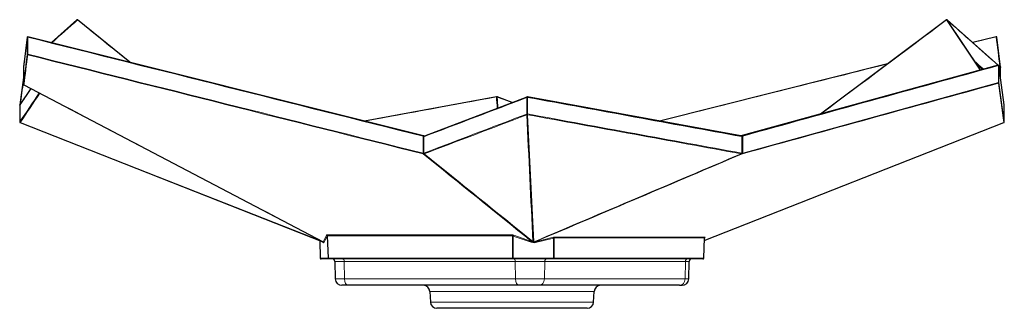
# Model space of a CAD drawing. Units: millimetres. Extents: x 537 to 1769, y 456 to 1249.
# Drawn here: x 537 to 1137, y 1073 to 1249 of the extents above; entities that cross this region are included whole.
import ezdxf

# ---------------------------------------------------------------- set-up
doc = ezdxf.new("R2010")
doc.units = ezdxf.units.MM
doc.layers.add('1', color=7, linetype='Continuous', true_color=0xffffff)

msp = doc.modelspace()

# ---------------------------------------------------------------- linework, layer by layer
at = {"layer": '1', "color": 252, "linetype": 'Continuous', "lineweight": 25}
for p, q in [((572, 1248.66), (556.4, 1234.86)), ((604.24, 1222.89), (572.37, 1248.7)), ((1101.57, 1248.73), (1024.91, 1191.4)), ((1133.05, 1221.18), (1101.94, 1248.68)), ((1122.35, 1218.24), (1101.99, 1248.48)), ((541.72, 1238.19), (539.4, 1220)), ((783, 1178.16), (542.08, 1238.45)), ((1131.86, 1238.45), (1117.56, 1234.87)), ((1134.54, 1220), (1132.22, 1238.19)), ((539.4, 1219.97), (539.4, 1209.54)), ((1065.68, 1221.88), (926.77, 1187.13)), ((1133.18, 1221.22), (977.21, 1178.26)), ((1136.82, 1196.98), (1133.55, 1220.96)), ((1134.36, 1220.03), (1133.58, 1220.71)), ((1134.54, 1213.66), (1134.54, 1219.97)), ((539.4, 1213.66), (537.12, 1196.98)), ((543.96, 1206.88), (537.29, 1196.97)), ((539.68, 1209.12), (721.97, 1113.65)), ((827.58, 1201.88), (747.03, 1187.16)), ((845.93, 1201.69), (783.58, 1178)), ((837.12, 1198.34), (827.95, 1201.83)), ((976.37, 1178.06), (846.41, 1201.81)), ((537.12, 1196.94), (537.12, 1186.59)), ((1136.82, 1186.59), (1136.82, 1196.95)), ((537.41, 1186.16), (721.7, 1113.66)), ((954.1, 1114.39), (1136.53, 1186.16)), ((953.72, 1103.84), (954.16, 1115.94)), ((719.84, 1114.39), (720.22, 1103.84)), ((725.5, 1103.26), (720.82, 1103.26)), ((837.57, 1103.26), (725.5, 1103.26)), ((729.08, 1101.8), (729.36, 1091.16)), ((862.1, 1103.26), (837.57, 1103.26)), ((953.12, 1103.26), (862.1, 1103.26)), ((944.58, 1091.16), (944.86, 1101.8)), ((737.16, 1087.26), (733.36, 1087.26)), ((841.35, 1087.26), (737.16, 1087.26)), ((853.42, 1087.26), (841.35, 1087.26)), ((939.08, 1087.26), (853.42, 1087.26)), ((939.08, 1087.26), (940.58, 1087.26)), ((786.92, 1083.47), (787.26, 1077.05)), ((886.68, 1077.05), (887.02, 1083.47)), ((882.69, 1073.26), (791.25, 1073.26))]:
    msp.add_line(p, q, dxfattribs=at)
at = {"layer": '1', "color": 13, "linetype": 'Continuous', "lineweight": 13}
for p, q in [((1101.56, 1248.61), (1122.06, 1218.16)), ((1102.03, 1248.46), (1102.03, 1248.43)), ((1134.14, 1220.21), (1134.16, 1220.22)), ((1133.2, 1210.55), (977.51, 1167.66)), ((845.96, 1191.39), (845.96, 1201.39)), ((846.45, 1191.43), (846.45, 1201.52)), ((846.46, 1190.96), (850.17, 1113.79)), ((721.7, 1113.79), (537.46, 1186.27)), ((721.94, 1113.73), (723.98, 1117.73)), ((724.43, 1117.22), (722.38, 1113.21)), ((724.91, 1103.84), (724.43, 1117.22)), ((724.48, 1117.9), (837.14, 1117.9)), ((837.33, 1117.38), (724.67, 1117.38)), ((724.67, 1117.38), (725.17, 1103.84)), ((837.24, 1103.84), (837.33, 1117.38)), ((837.78, 1117.22), (837.68, 1103.84)), ((848.6, 1113.43), (837.78, 1117.22)), ((838.04, 1117.73), (848.86, 1113.95)), ((851.19, 1113.73), (862.25, 1116.44)), ((862.29, 1115.9), (851.24, 1113.18)), ((862.21, 1103.84), (862.29, 1115.9)), ((862.68, 1116.01), (862.59, 1103.84)), ((954.05, 1116.01), (862.68, 1116.01)), ((863.02, 1116.56), (954.39, 1116.56)), ((953.61, 1103.84), (954.05, 1116.01)), ((954.57, 1116.44), (954.16, 1115.94)), ((719.85, 1114.38), (720.24, 1103.84)), ((722.01, 1113.17), (721.57, 1113.71)), ((850.04, 1113.33), (849.87, 1113.45)), ((850.17, 1113.79), (850.32, 1113.68)), ((720.24, 1103.84), (724.91, 1103.84)), ((725.17, 1103.84), (837.24, 1103.84)), ((837.68, 1103.84), (862.21, 1103.84)), ((862.59, 1103.84), (953.61, 1103.84)), ((734.75, 1101.8), (729.08, 1101.8)), ((838.95, 1101.8), (734.75, 1101.8)), ((734.91, 1091.16), (734.75, 1101.8)), ((839.1, 1091.16), (838.95, 1101.8)), ((856.95, 1101.8), (838.95, 1101.8)), ((856.72, 1091.16), (856.95, 1101.8)), ((942.62, 1101.8), (856.95, 1101.8)), ((942.39, 1091.16), (942.62, 1101.8)), ((942.62, 1101.8), (944.86, 1101.8)), ((729.36, 1091.16), (734.91, 1091.16)), ((734.91, 1091.16), (839.1, 1091.16)), ((839.1, 1091.16), (856.72, 1091.16)), ((856.72, 1091.16), (942.39, 1091.16)), ((944.58, 1091.16), (942.39, 1091.16)), ((836.97, 1083.47), (786.92, 1083.47)), ((887.02, 1083.47), (836.97, 1083.47)), ((787.26, 1077.05), (836.97, 1077.05)), ((836.97, 1077.05), (886.68, 1077.05))]:
    msp.add_line(p, q, dxfattribs=at)
at = {"layer": '1', "color": 252, "linetype": 'Continuous', "lineweight": 25}
for centre, radius, start, end in [((720.82, 1103.86), 0.6, 182.08328, 270), ((953.12, 1103.86), 0.6, 270, 357.91672), ((727.58, 1101.76), 1.5, 1.5, 90), ((946.36, 1101.76), 1.5, 90, 178.5), ((733.36, 1091.26), 4, 181.5, 270), ((782.92, 1083.26), 4, 3, 90), ((891.02, 1083.26), 4, 90, 177), ((940.58, 1091.26), 4, 270, 358.5), ((791.25, 1077.26), 4, 183, 270), ((882.69, 1077.26), 4, 270, 357)]:
    msp.add_arc(centre, radius, start, end, dxfattribs=at)
at = {"layer": '1', "color": 13, "linetype": 'Continuous', "lineweight": 13}
for centre, major_axis, ratio, start_param, end_param in [((725.18, 1117.32), (-1.2, 0.39), 0.360612, 5.439261, 6.224316), ((723.84, 1117.19), (-0.534, 0.273), 0.931471, 3.682406, 4.908126), ((725.03, 1116.78), (-0.554, 0.531), 0.49419, 5.780376, 6.565432), ((724.34, 1117.36), (0, 0.6), 0.56204, 4.738569, 5.83707), ((837.81, 1117.32), (-1.19, 0.38), 0.370296, 4.638524, 5.423579), ((836.99, 1117.36), (0, 0.6), 0.56204, 4.738569, 5.83707), ((837.66, 1116.78), (-0.524, 0.523), 0.550551, 5.020523, 5.805579), ((837.89, 1117.19), (-0.198, -0.566), 0.189094, 3.513535, 4.739255), ((862.41, 1115.87), (0.143, -0.583), 0.173629, 3.325801, 4.63167), ((862.02, 1116.15), (1.2, 0.35), 0.176917, 0.54404, 1.329095), ((862.18, 1115.58), (0.591, 0.387), 0.303887, 0.397778, 1.182833), ((863.17, 1115.99), (0, -0.6), 0.82711, 3.468323, 4.686209), ((954.55, 1115.99), (0, -0.6), 0.82711, 3.468323, 4.686209), ((953.54, 1115.58), (0.605, 0.396), 0.259959, 6.101034, 6.697663), ((954.73, 1115.87), (-0.466, 0.378), 0.953103, 5.644641, 6.290332), ((953.38, 1116.15), (1.21, 0.35), 0.17393, 6.037333, 6.822389), ((721.37, 1114.42), (-0.587, 0.765), 0.388551, 2.592597, 3.023289), ((721.42, 1113.15), (0.466, 0.378), 0.953103, 5.61586, 6.284323), ((721.71, 1114.5), (-0.262, 0.857), 0.015363, 2.702925, 3.126395), ((721.79, 1113.19), (-0.534, 0.273), 0.931472, 3.682411, 4.908131), ((721.96, 1114.45), (-0.14, 1.33), 0.213381, 2.822526, 3.485176), ((722.29, 1114.53), (-0.01, 1.39), 0.177066, 2.79038, 3.471496), ((848.72, 1113.41), (-0.198, -0.566), 0.189094, 3.513534, 4.739255), ((848.53, 1114.77), (-1.57, 1.12), 0.604727, 2.019095, 2.824724), ((848.65, 1114.75), (-1.19, 0.89), 0.379745, 2.023277, 2.828906), ((849.99, 1113.35), (0.639, 0.012), 0.704212, 1.272168, 1.817097), ((850, 1113.41), (-0.346, -0.49), 0.174848, 3.972035, 4.815528), ((850.15, 1113.31), (-0.346, -0.49), 0.174849, 3.972025, 4.790309), ((851.27, 1114.45), (1.48, 0.85), 0.692218, 3.452279, 4.317928), ((851.38, 1114.43), (1.22, 0.6), 0.42955, 3.487662, 4.353312), ((851.35, 1113.16), (0.143, -0.583), 0.17363, 3.325803, 4.631671), ((720.82, 1103.86), (-0.6, -0.022), 0.006936, 0.000012, 0.188422), ((720.82, 1103.86), (0, -0.6), 0.982277, 4.749405, 6.283185), ((725.5, 1103.86), (0, -0.6), 0.982277, 4.749405, 6.283185), ((725.5, 1103.86), (-0.6, -0.022), 0.006936, 0.188422, 0.973478), ((725.5, 1103.86), (0, 0.6), 0.56204, 1.596976, 3.141593), ((837.57, 1103.86), (0, 0.6), 0.56204, 1.596976, 3.141593), ((837.57, 1103.86), (-0.6, 0.004), 0.036351, 0.974415, 1.759471), ((837.57, 1103.86), (0, 0.6), 0.187433, 3.141593, 4.675373), ((862.1, 1103.86), (0, 0.6), 0.187433, 3.141593, 4.675373), ((862.1, 1103.86), (0, 0.6), 0.82711, 3.141593, 4.686209), ((862.1, 1103.86), (-0.6, 0.004), 0.036351, 1.759471, 2.544526), ((953.12, 1103.86), (0, 0.6), 0.82711, 3.141593, 4.686209), ((953.12, 1103.86), (-0.6, 0.022), 0.006936, 3.141689, 3.738226), ((733.91, 1101.76), (0, -1.5), 0.56204, 1.596976, 3.141593), ((838.11, 1101.76), (0, -1.5), 0.56204, 1.596976, 3.141593), ((858.19, 1101.76), (0, 1.5), 0.82711, 0, 1.544616), ((943.86, 1101.76), (0, 1.5), 0.82711, 0, 1.544616), ((737.16, 1091.26), (0, -4), 0.56204, 4.738569, 6.283185), ((841.35, 1091.26), (0, -4), 0.56204, 4.738569, 6.283185), ((853.42, 1091.26), (0, -4), 0.82711, 0, 1.544616), ((939.08, 1091.26), (0, -4), 0.82711, 0, 1.544616)]:
    msp.add_ellipse(centre, major_axis=major_axis, ratio=ratio, start_param=start_param, end_param=end_param, dxfattribs=at)
at = {"layer": '1', "color": 252, "linetype": 'Continuous', "lineweight": 25}
msp.add_ellipse((953.54, 1115.58), major_axis=(0.605, 0.396), ratio=0.259959, start_param=5.912608, end_param=6.101035, dxfattribs=at)
at = {"layer": '1', "color": 13, "linetype": 'Continuous', "lineweight": 13}
for points in [[(556.66, 1234.8), (561.89, 1239.42), (567.13, 1244.05), (572.36, 1248.67)], [(572.36, 1248.67), (582.96, 1240.08), (593.57, 1231.5), (604.17, 1222.91)], [(1025.14, 1191.46), (1050.62, 1210.51), (1076.09, 1229.56), (1101.56, 1248.61)], [(1102.03, 1248.46), (1112.33, 1239.36), (1122.63, 1230.26), (1132.94, 1221.15)], [(539.4, 1219.96), (540.17, 1226.01), (540.94, 1232.06), (541.71, 1238.11)], [(541.71, 1238.11), (541.71, 1234.68), (541.71, 1231.24), (541.71, 1227.8)], [(542.06, 1227.82), (542.06, 1231.26), (542.06, 1234.7), (542.06, 1238.14)], [(542.06, 1238.14), (622.31, 1218.06), (702.55, 1197.98), (782.79, 1177.9)], [(1117.58, 1234.85), (1122.33, 1236.04), (1127.09, 1237.23), (1131.84, 1238.42)], [(1131.84, 1238.42), (1132.61, 1232.35), (1133.38, 1226.29), (1134.16, 1220.22)], [(541.71, 1227.8), (540.94, 1221.75), (540.17, 1215.7), (539.4, 1209.65)], [(541.71, 1227.8), (541.72, 1227.81), (541.88, 1227.81), (542.06, 1227.82)], [(542.02, 1227.41), (541.85, 1227.46), (541.72, 1227.63), (541.71, 1227.8)], [(542.06, 1227.82), (542.03, 1227.65), (542.01, 1227.48), (542.02, 1227.41)], [(542.02, 1227.41), (622.32, 1207.32), (702.61, 1187.23), (782.91, 1167.13)], [(782.79, 1167.58), (702.55, 1187.66), (622.31, 1207.74), (542.06, 1227.82)], [(539.4, 1209.65), (539.4, 1213.08), (539.4, 1216.52), (539.4, 1219.96)], [(926.82, 1187.12), (973.09, 1198.7), (1019.36, 1210.28), (1065.63, 1221.85)], [(977.51, 1178.01), (1029.41, 1192.31), (1081.31, 1206.6), (1133.2, 1220.89)], [(1124.11, 1218.72), (1122.39, 1220.24), (1120.68, 1221.76), (1118.96, 1223.28)], [(1120.01, 1221.71), (1121.2, 1220.67), (1122.38, 1219.62), (1123.57, 1218.57)], [(1133.2, 1220.89), (1133.2, 1217.44), (1133.2, 1213.99), (1133.2, 1210.55)], [(1133.55, 1210.56), (1133.55, 1214.01), (1133.55, 1217.46), (1133.55, 1220.91)], [(1133.55, 1220.91), (1134.64, 1212.92), (1135.73, 1204.93), (1136.82, 1196.94)], [(1133.6, 1220.57), (1133.9, 1220.3), (1134.2, 1220.04), (1134.49, 1219.78)], [(1134.16, 1220.22), (1134.34, 1220.27), (1134.55, 1220.13), (1134.54, 1219.96)], [(1134.49, 1219.78), (1134.49, 1217.86), (1134.49, 1215.95), (1134.49, 1214.03)], [(537.2, 1196.72), (539.47, 1200.1), (541.74, 1203.48), (544.02, 1206.85)], [(537.52, 1197.31), (538.15, 1201.89), (538.77, 1206.48), (539.4, 1211.06)], [(539.69, 1209.18), (539.68, 1209.15), (539.68, 1209.13), (539.68, 1209.13)], [(721.94, 1113.73), (661.19, 1145.55), (600.44, 1177.36), (539.69, 1209.18)], [(1133.55, 1210.56), (1133.55, 1210.56), (1133.55, 1210.56), (1133.53, 1210.56), (1133.49, 1210.55), (1133.45, 1210.55), (1133.39, 1210.55), (1133.33, 1210.55), (1133.27, 1210.55), (1133.22, 1210.55), (1133.2, 1210.55)], [(1133.25, 1210.17), (1133.26, 1210.2), (1133.24, 1210.37), (1133.2, 1210.55)], [(1133.55, 1210.56), (1133.55, 1210.38), (1133.42, 1210.22), (1133.25, 1210.17)], [(1133.25, 1210.17), (1134.34, 1202.17), (1135.43, 1194.17), (1136.52, 1186.17)], [(549.03, 1204.23), (545.09, 1198.37), (541.14, 1192.51), (537.2, 1186.65)], [(537.46, 1186.27), (541.44, 1192.19), (545.43, 1198.11), (549.41, 1204.03)], [(747.2, 1187.12), (773.97, 1192.01), (800.74, 1196.9), (827.51, 1201.79)], [(783.28, 1177.57), (804.17, 1185.51), (825.06, 1193.45), (845.96, 1201.39)], [(827.51, 1201.79), (827.66, 1199.48), (827.8, 1197.17), (827.94, 1194.85)], [(828, 1201.75), (831.01, 1200.6), (834.03, 1199.46), (837.04, 1198.31)], [(828.42, 1195.04), (828.28, 1197.27), (828.14, 1199.51), (828, 1201.75)], [(846.45, 1201.52), (889.97, 1193.57), (933.5, 1185.62), (977.02, 1177.67)], [(537.2, 1186.65), (537.2, 1190.01), (537.2, 1193.37), (537.2, 1196.72)], [(1136.82, 1196.94), (1136.82, 1193.49), (1136.82, 1190.04), (1136.82, 1186.59)], [(845.96, 1191.39), (825.06, 1183.45), (804.17, 1175.51), (783.28, 1167.57)], [(783.51, 1167.18), (804.33, 1175.1), (825.15, 1183.01), (845.97, 1190.92)], [(845.96, 1191.39), (846.11, 1191.41), (846.29, 1191.42), (846.45, 1191.43)], [(845.97, 1190.92), (845.99, 1191.06), (845.99, 1191.23), (845.96, 1191.39)], [(846.46, 1190.96), (846.3, 1190.99), (846.12, 1190.98), (845.97, 1190.92)], [(849.68, 1113.82), (848.44, 1139.52), (847.21, 1165.22), (845.97, 1190.92)], [(846.45, 1191.43), (846.44, 1191.26), (846.44, 1191.09), (846.46, 1190.96)], [(977.02, 1167.57), (933.5, 1175.53), (889.97, 1183.48), (846.45, 1191.43)], [(846.46, 1190.96), (889.81, 1183.04), (933.16, 1175.12), (976.51, 1167.2)], [(537.46, 1186.27), (537.42, 1186.2), (537.41, 1186.16), (537.41, 1186.16)], [(1136.52, 1186.17), (1075.72, 1162.25), (1014.91, 1138.33), (954.1, 1114.4)], [(1136.53, 1186.16), (1136.53, 1186.16), (1136.53, 1186.16), (1136.52, 1186.17)], [(782.79, 1177.9), (782.79, 1174.46), (782.79, 1171.02), (782.79, 1167.58)], [(783.28, 1167.57), (783.28, 1170.9), (783.28, 1174.24), (783.28, 1177.57)], [(782.91, 1167.13), (782.85, 1167.21), (782.82, 1167.39), (782.79, 1167.58)], [(782.91, 1167.13), (804.9, 1149.41), (826.88, 1131.68), (848.86, 1113.95)], [(783.28, 1167.57), (783.38, 1167.43), (783.46, 1167.29), (783.51, 1167.18)], [(849.68, 1113.82), (827.62, 1131.61), (805.57, 1149.4), (783.51, 1167.18)], [(976.51, 1167.2), (934.45, 1149.36), (892.38, 1131.52), (850.32, 1113.68)], [(851.19, 1113.73), (893.23, 1131.55), (935.26, 1149.38), (977.3, 1167.21)], [(977.02, 1167.57), (977.18, 1167.6), (977.35, 1167.63), (977.51, 1167.66)], [(721.92, 1113.64), (721.92, 1113.64), (721.93, 1113.64), (721.93, 1113.64)], [(722.19, 1113.2), (722.17, 1113.37), (722.07, 1113.54), (721.92, 1113.64)], [(721.93, 1113.64), (721.93, 1113.64), (721.93, 1113.64), (721.94, 1113.64)], [(722.21, 1113.23), (722.19, 1113.4), (722.11, 1113.55), (721.98, 1113.66)], [(722.21, 1113.23), (722.21, 1113.32), (722.19, 1113.4), (722.15, 1113.47)], [(722.21, 1113.23), (722.21, 1113.3), (722.19, 1113.36), (722.18, 1113.42)], [(722.21, 1113.23), (722.21, 1113.28), (722.21, 1113.32), (722.2, 1113.36)], [(722.22, 1113.22), (722.22, 1113.26), (722.21, 1113.31), (722.2, 1113.35)], [(849.67, 1113.76), (849.68, 1113.78), (849.68, 1113.8), (849.68, 1113.82)], [(849.67, 1113.76), (849.7, 1113.76), (849.73, 1113.76), (849.76, 1113.77)], [(849.67, 1113.76), (849.7, 1113.67), (849.75, 1113.54), (849.81, 1113.41)], [(849.76, 1113.77), (849.78, 1113.78), (849.81, 1113.78), (849.83, 1113.79)]]:
    msp.add_open_spline(points, degree=3, dxfattribs=at)
at = {"layer": '1', "color": 252, "linetype": 'Continuous', "lineweight": 25}
for points, knots in [([(572.39, 1248.68), (572.38, 1248.69), (572.34, 1248.71), (572.26, 1248.74), (572.18, 1248.73), (572.11, 1248.7), (572.07, 1248.68), (572.04, 1248.65), (572.02, 1248.62), (571.99, 1248.57), (571.98, 1248.5), (571.96, 1248.48), (571.96, 1248.47)], [0, 0, 0, 0, 0.079502, 0.157887, 0.285525, 0.377241, 0.440243, 0.473269, 0.514953, 0.626891, 0.780577, 1, 1, 1, 1]), ([(572.36, 1248.67), (572.32, 1248.69), (572.23, 1248.74), (572.09, 1248.72), (572.01, 1248.66), (571.99, 1248.64)], [0, 0, 0, 0, 0.313762, 0.773566, 1, 1, 1, 1]), ([(1101.93, 1248.68), (1101.91, 1248.7), (1101.86, 1248.74), (1101.76, 1248.76), (1101.66, 1248.76), (1101.59, 1248.74), (1101.55, 1248.72), (1101.54, 1248.7)], [0, 0, 0, 0, 0.22726, 0.464524, 0.736199, 0.869369, 1, 1, 1, 1]), ([(1101.54, 1248.71), (1101.54, 1248.7), (1101.54, 1248.7), (1101.54, 1248.67), (1101.55, 1248.64), (1101.55, 1248.63), (1101.56, 1248.61), (1101.56, 1248.61)], [0, 0, 0, 0, 0.171995, 0.584031, 0.791354, 0.895488, 1, 1, 1, 1]), ([(1102.03, 1248.46), (1102.02, 1248.52), (1102.01, 1248.61), (1101.94, 1248.68), (1101.91, 1248.7)], [0, 0, 0, 0, 0.565477, 1, 1, 1, 1]), ([(541.71, 1238.11), (541.74, 1238.21), (541.78, 1238.37), (541.98, 1238.44), (542.08, 1238.42), (542.1, 1238.42)], [0, 0, 0, 0, 0.494884, 0.863079, 1, 1, 1, 1]), ([(542.1, 1238.42), (542.11, 1238.43), (542.12, 1238.45), (542.11, 1238.4), (542.08, 1238.27), (542.07, 1238.18), (542.06, 1238.14)], [0, 0, 0, 0, 0.202455, 0.5, 0.797545, 1, 1, 1, 1]), ([(1132.23, 1238.11), (1132.22, 1238.15), (1132.21, 1238.25), (1132.12, 1238.37), (1131.97, 1238.43), (1131.88, 1238.42), (1131.84, 1238.42)], [0, 0, 0, 0, 0.203267, 0.500002, 0.796798, 1, 1, 1, 1]), ([(1133.16, 1221.21), (1133.2, 1221.22), (1133.29, 1221.23), (1133.44, 1221.17), (1133.54, 1221.04), (1133.55, 1220.95), (1133.55, 1220.91)], [0, 0, 0, 0, 0.203028, 0.5, 0.796972, 1, 1, 1, 1]), ([(1134.49, 1219.78), (1134.48, 1219.83), (1134.46, 1219.91), (1134.4, 1219.99), (1134.37, 1220.01)], [0, 0, 0, 0, 0.565811, 1, 1, 1, 1]), ([(539.4, 1209.65), (539.41, 1209.54), (539.45, 1209.34), (539.61, 1209.24), (539.69, 1209.18)], [0, 0, 0, 0, 0.500007, 1, 1, 1, 1]), ([(539.41, 1209.54), (539.41, 1209.53), (539.42, 1209.46), (539.46, 1209.34), (539.55, 1209.21), (539.64, 1209.15), (539.69, 1209.12)], [0, 0, 0, 0, 0.107307, 0.402873, 0.691726, 1, 1, 1, 1]), ([(828.04, 1201.8), (827.98, 1201.81), (827.89, 1201.84), (827.76, 1201.89), (827.62, 1201.86), (827.52, 1201.86), (827.48, 1201.86)], [0, 0, 0, 0, 0.293995, 0.499421, 0.767884, 1, 1, 1, 1]), ([(827.49, 1201.86), (827.49, 1201.86), (827.49, 1201.86), (827.49, 1201.84), (827.51, 1201.81), (827.51, 1201.79)], [0, 0, 0, 0, 0.193793, 0.596813, 1, 1, 1, 1]), ([(827.51, 1201.79), (827.52, 1201.8), (827.54, 1201.8), (827.59, 1201.81), (827.64, 1201.81), (827.7, 1201.81), (827.76, 1201.81), (827.83, 1201.8), (827.89, 1201.79), (827.94, 1201.77), (827.98, 1201.76), (827.99, 1201.75), (828, 1201.75)], [0, 0, 0, 0, 0.063197, 0.126108, 0.251241, 0.375804, 0.500113, 0.624434, 0.749014, 0.874103, 0.936937, 1, 1, 1, 1]), ([(828, 1201.75), (828.01, 1201.76), (828.03, 1201.78), (828.03, 1201.8), (828.03, 1201.8), (828.03, 1201.8)], [0, 0, 0, 0, 0.448776, 0.897149, 1, 1, 1, 1]), ([(846.49, 1201.79), (846.44, 1201.8), (846.34, 1201.81), (846.13, 1201.78), (845.99, 1201.73), (845.9, 1201.68)], [0, 0, 0, 0, 0.247441, 0.497463, 1, 1, 1, 1]), ([(846.45, 1201.52), (846.45, 1201.55), (846.45, 1201.6), (846.45, 1201.7), (846.47, 1201.78), (846.48, 1201.8), (846.48, 1201.8)], [0, 0, 0, 0, 0.187183, 0.372546, 0.736867, 1, 1, 1, 1]), ([(537.27, 1197.14), (537.25, 1197.13), (537.21, 1197.09), (537.16, 1197.03), (537.13, 1196.96), (537.13, 1196.91), (537.12, 1196.88)], [0, 0, 0, 0, 0.249495, 0.496892, 0.748221, 1, 1, 1, 1]), ([(537.12, 1196.94), (537.12, 1196.91), (537.12, 1196.87), (537.15, 1196.8), (537.17, 1196.76), (537.2, 1196.72)], [0, 0, 0, 0, 0.5, 0.5, 1, 1, 1, 1]), ([(537.2, 1196.72), (537.2, 1196.74), (537.21, 1196.77), (537.22, 1196.82), (537.24, 1196.87), (537.26, 1196.92), (537.28, 1196.95), (537.29, 1196.97), (537.29, 1196.97)], [0, 0, 0, 0, 0.197726, 0.395452, 0.593178, 0.790904, 0.988631, 1, 1, 1, 1]), ([(1136.82, 1196.94), (1136.81, 1196.98), (1136.81, 1197.02), (1136.79, 1197.06), (1136.79, 1197.06)], [0, 0, 0, 0, 0.945329, 1, 1, 1, 1]), ([(537.13, 1186.62), (537.13, 1186.57), (537.14, 1186.48), (537.19, 1186.34), (537.29, 1186.23), (537.37, 1186.18), (537.42, 1186.16)], [0, 0, 0, 0, 0.257838, 0.503569, 0.746681, 1, 1, 1, 1]), ([(1136.52, 1186.16), (1136.57, 1186.18), (1136.65, 1186.23), (1136.75, 1186.34), (1136.8, 1186.47), (1136.81, 1186.56), (1136.81, 1186.6)], [0, 0, 0, 0, 0.264322, 0.517993, 0.774396, 1, 1, 1, 1]), ([(1136.52, 1186.17), (1136.61, 1186.22), (1136.77, 1186.31), (1136.8, 1186.5), (1136.82, 1186.59)], [0, 0, 0, 0, 0.499996, 1, 1, 1, 1]), ([(782.79, 1177.9), (782.81, 1177.94), (782.86, 1178.02), (782.92, 1178.14), (782.97, 1178.18), (782.99, 1178.15), (782.99, 1178.14)], [0, 0, 0, 0, 0.204898, 0.5, 0.795102, 1, 1, 1, 1]), ([(783.59, 1178), (783.56, 1177.99), (783.5, 1177.95), (783.42, 1177.78), (783.33, 1177.64), (783.28, 1177.57)], [0, 0, 0, 0, 0.274489, 0.636789, 1, 1, 1, 1]), ([(977.02, 1177.67), (976.93, 1177.73), (976.75, 1177.86), (976.54, 1178.02), (976.41, 1178.06), (976.35, 1178.07)], [0, 0, 0, 0, 0.374089, 0.747356, 1, 1, 1, 1]), ([(977.29, 1178.26), (977.13, 1178.21), (976.91, 1178.15), (976.66, 1178.08), (976.52, 1178.04), (976.45, 1178.05), (976.42, 1178.05)], [0, 0, 0, 0, 0.525215, 0.771315, 0.888226, 1, 1, 1, 1]), ([(977.27, 1178.27), (977.3, 1178.26), (977.35, 1178.23), (977.43, 1178.12), (977.49, 1178.04), (977.51, 1178.01)], [0, 0, 0, 0, 0.332912, 0.726197, 1, 1, 1, 1]), ([(977.3, 1167.21), (977.31, 1167.22), (977.34, 1167.24), (977.38, 1167.29), (977.41, 1167.36), (977.44, 1167.44), (977.47, 1167.51), (977.49, 1167.59), (977.5, 1167.64), (977.51, 1167.66)], [0, 0, 0, 0, 0.130368, 0.256042, 0.499708, 0.621245, 0.744125, 0.869807, 1, 1, 1, 1]), ([(954.16, 1115.93), (954.16, 1115.97), (954.16, 1116.06), (954.21, 1116.18), (954.25, 1116.23), (954.27, 1116.25)], [0, 0, 0, 0, 0.294342, 0.708016, 1, 1, 1, 1]), ([(721.68, 1113.66), (721.73, 1113.64), (721.81, 1113.61), (721.86, 1113.55), (721.88, 1113.53), (721.88, 1113.53)], [0, 0, 0, 0, 0.399142, 0.85327, 1, 1, 1, 1]), ([(722.19, 1113.21), (722.18, 1113.26), (722.15, 1113.43), (722.02, 1113.55), (721.93, 1113.64)], [0, 0, 0, 0, 0.295191, 1, 1, 1, 1]), ([(722.19, 1113.21), (722.18, 1113.3), (722.16, 1113.38), (722.07, 1113.53), (722.01, 1113.59), (721.94, 1113.64)], [0, 0, 0, 0, 0.5, 0.5, 1, 1, 1, 1]), ([(721.95, 1113.66), (721.95, 1113.66), (722, 1113.64), (722.08, 1113.57), (722.15, 1113.5), (722.16, 1113.46), (722.17, 1113.46), (722.17, 1113.46)], [0, 0, 0, 0, 0.008482, 0.404518, 0.722565, 0.973931, 1, 1, 1, 1]), ([(849.83, 1113.79), (849.82, 1113.79), (849.78, 1113.8), (849.73, 1113.81), (849.69, 1113.82), (849.68, 1113.82)], [0, 0, 0, 0, 0.200532, 0.735072, 1, 1, 1, 1]), ([(849.76, 1113.77), (849.77, 1113.72), (849.79, 1113.67), (849.82, 1113.56), (849.84, 1113.5), (849.86, 1113.44)], [0, 0, 0, 0, 0.5, 0.5, 1, 1, 1, 1]), ([(849.83, 1113.79), (849.83, 1113.73), (849.83, 1113.65), (849.85, 1113.55), (849.85, 1113.48), (849.86, 1113.45), (849.86, 1113.44)], [0, 0, 0, 0, 0.499489, 0.749366, 0.874566, 1, 1, 1, 1])]:
    msp.add_open_spline(points, degree=3, knots=knots, dxfattribs=at)
for points, degree in [([(572.4, 1248.67), (572.39, 1248.68), (572.38, 1248.68), (572.36, 1248.67)], 3), ([(542.06, 1238.14), (541.88, 1238.13), (541.72, 1238.12), (541.71, 1238.11)], 3), ([(539.44, 1220.08), (539.42, 1220.04), (539.41, 1220), (539.4, 1219.96)], 3), ([(1133.55, 1220.91), (1133.55, 1220.9), (1133.38, 1220.9), (1133.2, 1220.89)], 3), ([(1134.41, 1220.02), (1134.4, 1219.99), (1134.4, 1219.98)], 2), ([(1134.54, 1219.96), (1134.55, 1219.9), (1134.53, 1219.84), (1134.49, 1219.78)], 3), ([(1134.53, 1219.83), (1134.54, 1219.93), (1134.5, 1220.02)], 2), ([(1136.82, 1186.59), (1135.73, 1194.58), (1134.64, 1202.57), (1133.55, 1210.56)], 3), ([(537.51, 1197.22), (537.5, 1197.22), (537.48, 1197.22), (537.44, 1197.23), (537.41, 1197.23), (537.38, 1197.23), (537.34, 1197.22), (537.31, 1197.21), (537.28, 1197.2), (537.25, 1197.18), (537.23, 1197.17), (537.2, 1197.14), (537.18, 1197.12), (537.16, 1197.09), (537.15, 1197.06), (537.13, 1197.04), (537.13, 1197), (537.12, 1196.97), (537.12, 1196.95), (537.12, 1196.94)], 3), ([(537.16, 1197.08), (537.16, 1197.04), (537.2, 1197)], 2), ([(537.34, 1197.11), (537.37, 1197.13), (537.39, 1197.14), (537.41, 1197.15)], 3), ([(537.42, 1197.15), (537.41, 1197.15), (537.4, 1197.16)], 2), ([(537.12, 1186.59), (537.12, 1186.61), (537.14, 1186.63), (537.2, 1186.65)], 3), ([(537.2, 1186.65), (537.23, 1186.51), (537.32, 1186.37), (537.46, 1186.27)], 3), ([(783.28, 1177.57), (783.13, 1177.68), (782.96, 1177.79), (782.79, 1177.9)], 3), ([(783.57, 1177.99), (783.25, 1178.03), (782.95, 1178.16)], 2), ([(783.45, 1178.02), (783.51, 1178.01), (783.57, 1178), (783.62, 1178)], 3), ([(977.51, 1178.01), (977.36, 1177.89), (977.19, 1177.78), (977.02, 1177.67)], 3), ([(977.02, 1177.67), (977.02, 1174.3), (977.02, 1170.94), (977.02, 1167.57)], 3), ([(977.51, 1167.66), (977.51, 1171.11), (977.51, 1174.56), (977.51, 1178.01)], 3), ([(782.79, 1167.58), (782.96, 1167.58), (783.13, 1167.57), (783.28, 1167.57)], 3), ([(722.2, 1113.36), (722.19, 1113.41), (722.17, 1113.45), (722.15, 1113.49)], 3), ([(722.2, 1113.35), (722.19, 1113.39), (722.18, 1113.42), (722.16, 1113.46)], 3)]:
    msp.add_open_spline(points, degree=degree, dxfattribs=at)
at = {"layer": '1', "color": 13, "linetype": 'Continuous', "lineweight": 13}
for points, knots in [([(1102, 1248.47), (1101.97, 1248.52), (1101.89, 1248.59), (1101.72, 1248.64), (1101.62, 1248.62), (1101.56, 1248.61)], [0, 0, 0, 0, 0.303666, 0.640464, 1, 1, 1, 1]), ([(539.69, 1209.18), (539.69, 1209.18), (539.69, 1209.18), (540.47, 1215.26), (541.24, 1221.34), (542.02, 1227.41)], [0, 0, 0, 0, 0.000181, 0.000181, 1, 1, 1, 1]), ([(1133.2, 1220.89), (1133.19, 1220.99), (1133.15, 1221.18), (1133.16, 1221.2), (1133.16, 1221.21)], [0, 0, 0, 0, 0.500001, 1, 1, 1, 1]), ([(977.3, 1167.21), (977.32, 1167.22), (977.34, 1167.22), (1029.32, 1181.54), (1081.29, 1195.85), (1133.25, 1210.17)], [0, 0, 0, 0, 0.000382, 0.000382, 1, 1, 1, 1]), ([(845.93, 1201.69), (845.93, 1201.69), (845.93, 1201.69), (845.94, 1201.67), (845.95, 1201.62), (845.96, 1201.56), (845.97, 1201.48), (845.96, 1201.42), (845.96, 1201.39)], [0, 0, 0, 0, 0.083535, 0.264919, 0.445055, 0.629491, 0.81396, 1, 1, 1, 1]), ([(845.96, 1201.39), (845.97, 1201.39), (845.99, 1201.4), (846.03, 1201.41), (846.1, 1201.43), (846.2, 1201.46), (846.3, 1201.48), (846.37, 1201.5), (846.41, 1201.51), (846.44, 1201.52), (846.45, 1201.52)], [0, 0, 0, 0, 0.061831, 0.123923, 0.248764, 0.500002, 0.751235, 0.85118, 0.925772, 1, 1, 1, 1]), ([(783.51, 1167.18), (783.49, 1167.18), (783.44, 1167.16), (783.35, 1167.13), (783.17, 1167.1), (783.02, 1167.12), (782.91, 1167.13)], [0, 0, 0, 0, 0.123511, 0.248635, 0.501222, 1, 1, 1, 1]), ([(977.02, 1167.57), (977, 1167.56), (976.95, 1167.52), (976.86, 1167.46), (976.75, 1167.37), (976.65, 1167.3), (976.57, 1167.24), (976.53, 1167.22), (976.51, 1167.2)], [0, 0, 0, 0, 0.12648, 0.25171, 0.500005, 0.748299, 0.873527, 1, 1, 1, 1]), ([(976.51, 1167.2), (976.54, 1167.2), (976.6, 1167.18), (976.74, 1167.17), (976.9, 1167.16), (977.07, 1167.17), (977.18, 1167.19), (977.25, 1167.2), (977.28, 1167.21), (977.3, 1167.21)], [0, 0, 0, 0, 0.127357, 0.252698, 0.499904, 0.747111, 0.872491, 0.935933, 1, 1, 1, 1]), ([(722.21, 1113.23), (722.2, 1113.23), (722.2, 1113.23), (722.2, 1113.22), (722.2, 1113.22), (722.19, 1113.22), (722.19, 1113.22), (722.19, 1113.21)], [0, 0, 0, 0, 0.390559, 0.390559, 0.784357, 0.784357, 1, 1, 1, 1]), ([(722.19, 1113.21), (722.19, 1113.21), (722.19, 1113.21), (722.19, 1113.21), (722.19, 1113.21), (722.19, 1113.21), (722.19, 1113.21), (722.19, 1113.2)], [0, 0, 0, 0, 0.006287, 0.006287, 0.224652, 0.224652, 1, 1, 1, 1]), ([(722.21, 1113.23), (722.21, 1113.23), (722.21, 1113.23), (722.21, 1113.23), (722.21, 1113.23), (722.21, 1113.23), (722.21, 1113.23), (722.21, 1113.23)], [0, 0, 0, 0, 0.433068, 0.433068, 0.868774, 0.868774, 1, 1, 1, 1]), ([(722.22, 1113.22), (722.21, 1113.22), (722.21, 1113.23), (722.21, 1113.23), (722.21, 1113.23), (722.21, 1113.23)], [0, 0, 0, 0, 0.895248, 0.895248, 1, 1, 1, 1]), ([(849.86, 1113.44), (849.85, 1113.43), (849.85, 1113.43), (849.83, 1113.42), (849.82, 1113.42), (849.81, 1113.41)], [0, 0, 0, 0, 0.443547, 0.443547, 1, 1, 1, 1])]:
    msp.add_open_spline(points, degree=3, knots=knots, dxfattribs=at)

doc.saveas('drawing.dxf')
